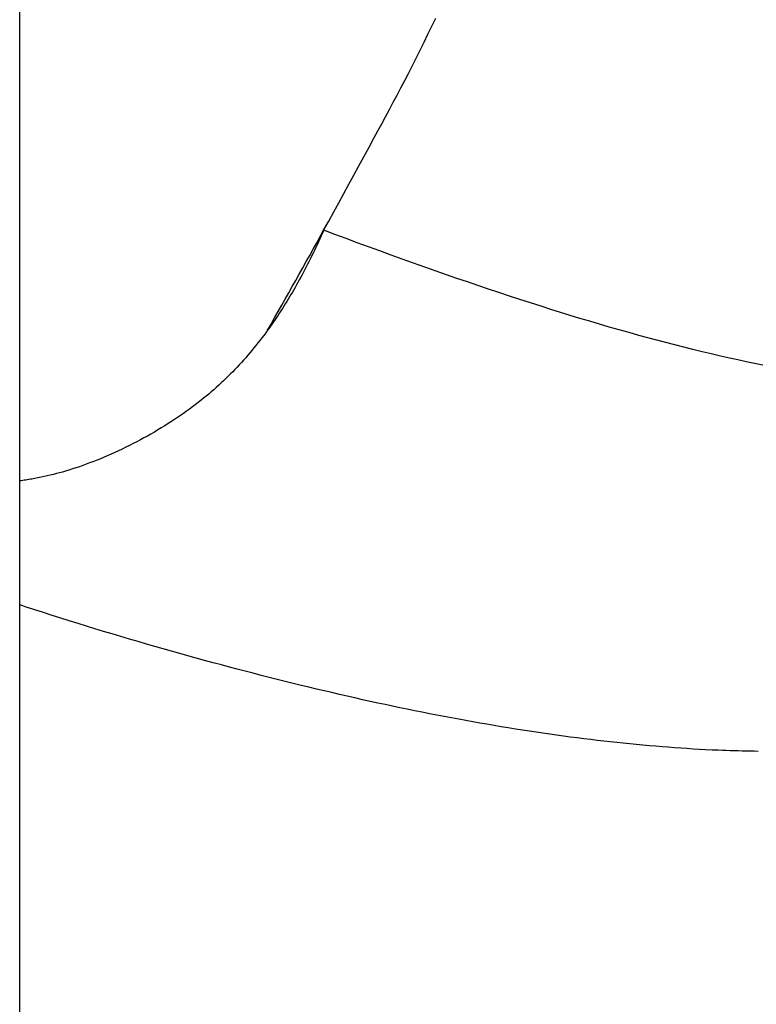
# Model space of a CAD drawing. Extents: x -390 to 1051, y -487 to 704.
# Drawn here: x 119 to 140, y -111 to -83 of the extents above; entities that cross this region are included whole.
import ezdxf

# ---------------------------------------------------------------- set-up
doc = ezdxf.new("R2010")
doc.units = 0
doc.header["$LTSCALE"] = 20
doc.layers.add('DETAIL', color=5, linetype='CONTINUOUS')

msp = doc.modelspace()

# ---------------------------------------------------------------- linework, layer by layer
at = {"layer": 'DETAIL', "color": 5, "linetype": 'CONTINUOUS'}
for p, q in [((119.403, -275.515), (119.403, 274.851)), ((130.874, -83.441), (130.98, -83.218)), ((130.766, -83.664), (130.874, -83.441)), ((130.658, -83.887), (130.766, -83.664)), ((130.766, -83.664), (130.766, -83.664)), ((130.549, -84.108), (130.658, -83.887)), ((130.328, -84.55), (130.439, -84.329)), ((130.439, -84.329), (130.549, -84.108)), ((130.549, -84.108), (130.549, -84.108)), ((130.224, -84.753), (130.328, -84.55)), ((130.119, -84.955), (130.224, -84.753)), ((129.908, -85.357), (130.014, -85.156)), ((130.014, -85.156), (130.119, -84.955)), ((130.119, -84.955), (130.119, -84.955)), ((129.801, -85.557), (129.908, -85.357)), ((129.908, -85.357), (129.908, -85.357)), ((129.693, -85.758), (129.801, -85.557)), ((129.477, -86.159), (129.584, -85.961)), ((129.584, -85.961), (129.693, -85.758)), ((129.693, -85.758), (129.693, -85.758)), ((129.374, -86.349), (129.477, -86.159)), ((129.477, -86.159), (129.477, -86.159)), ((129.126, -86.806), (129.261, -86.558)), ((129.261, -86.558), (129.374, -86.349)), ((129.261, -86.558), (129.261, -86.558)), ((128.982, -87.072), (129.126, -86.806)), ((128.842, -87.33), (128.982, -87.072)), ((128.982, -87.072), (128.982, -87.072)), ((128.704, -87.585), (128.842, -87.33)), ((128.565, -87.84), (128.704, -87.585)), ((128.704, -87.585), (128.704, -87.585)), ((128.425, -88.097), (128.565, -87.84)), ((128.285, -88.353), (128.425, -88.097)), ((128.425, -88.097), (128.425, -88.097)), ((128.145, -88.609), (128.285, -88.353)), ((128.004, -88.865), (128.145, -88.609)), ((128.145, -88.609), (128.145, -88.609)), ((127.862, -89.12), (128.004, -88.865)), ((127.792, -89.278), (127.755, -89.359)), ((127.828, -89.197), (127.792, -89.278)), ((127.792, -89.278), (127.792, -89.278)), ((127.864, -89.116), (127.828, -89.197)), ((128.176, -89.233), (127.865, -89.117)), ((128.488, -89.35), (128.176, -89.233)), ((127.68, -89.52), (127.642, -89.6)), ((127.718, -89.439), (127.68, -89.52)), ((127.755, -89.359), (127.718, -89.439)), ((127.718, -89.439), (127.718, -89.439)), ((128.799, -89.465), (128.488, -89.35)), ((128.488, -89.35), (128.488, -89.35)), ((129.112, -89.58), (128.799, -89.465)), ((127.526, -89.841), (127.487, -89.919)), ((127.566, -89.76), (127.526, -89.841)), ((127.604, -89.68), (127.566, -89.76)), ((127.566, -89.76), (127.566, -89.76)), ((127.642, -89.6), (127.604, -89.68)), ((127.642, -89.6), (127.642, -89.6)), ((129.424, -89.695), (129.112, -89.58)), ((129.112, -89.58), (129.112, -89.58)), ((129.737, -89.808), (129.424, -89.695)), ((130.049, -89.921), (129.737, -89.808)), ((129.737, -89.808), (129.737, -89.808)), ((127.414, -90.065), (127.377, -90.137)), ((127.45, -89.993), (127.414, -90.065)), ((127.414, -90.065), (127.414, -90.065)), ((127.487, -89.919), (127.45, -89.993)), ((127.487, -89.919), (127.487, -89.919)), ((130.363, -90.033), (130.049, -89.921)), ((130.68, -90.146), (130.363, -90.033)), ((130.363, -90.033), (130.363, -90.033)), ((127.263, -90.355), (127.224, -90.426)), ((127.301, -90.283), (127.263, -90.355)), ((127.263, -90.355), (127.263, -90.355)), ((127.339, -90.21), (127.301, -90.283)), ((127.377, -90.137), (127.339, -90.21)), ((127.339, -90.21), (127.339, -90.21)), ((130.99, -90.255), (130.68, -90.146)), ((131.284, -90.358), (130.99, -90.255)), ((130.99, -90.255), (130.99, -90.255)), ((131.572, -90.458), (131.284, -90.358)), ((127.106, -90.641), (127.068, -90.708)), ((127.145, -90.57), (127.106, -90.641)), ((127.106, -90.641), (127.106, -90.641)), ((127.185, -90.498), (127.145, -90.57)), ((127.224, -90.426), (127.185, -90.498)), ((127.185, -90.498), (127.185, -90.498)), ((131.862, -90.557), (131.572, -90.458)), ((131.572, -90.458), (131.572, -90.458)), ((132.155, -90.657), (131.862, -90.557)), ((132.448, -90.756), (132.155, -90.657)), ((132.155, -90.657), (132.155, -90.657)), ((126.953, -90.906), (126.914, -90.972)), ((126.992, -90.84), (126.953, -90.906)), ((126.953, -90.906), (126.953, -90.906)), ((127.03, -90.774), (126.992, -90.84)), ((127.068, -90.708), (127.03, -90.774)), ((127.03, -90.774), (127.03, -90.774)), ((132.74, -90.853), (132.448, -90.756)), ((133.031, -90.949), (132.74, -90.853)), ((132.74, -90.853), (132.74, -90.853)), ((133.325, -91.045), (133.031, -90.949)), ((126.795, -91.168), (126.754, -91.233)), ((126.835, -91.102), (126.795, -91.168)), ((126.795, -91.168), (126.795, -91.168)), ((126.875, -91.037), (126.835, -91.102)), ((126.914, -90.972), (126.875, -91.037)), ((126.875, -91.037), (126.875, -91.037)), ((133.622, -91.141), (133.325, -91.045)), ((133.325, -91.045), (133.325, -91.045)), ((133.912, -91.234), (133.622, -91.141)), ((126.594, -91.481), (126.553, -91.542)), ((126.634, -91.42), (126.594, -91.481)), ((126.673, -91.359), (126.634, -91.42)), ((126.634, -91.42), (126.634, -91.42)), ((126.713, -91.297), (126.673, -91.359)), ((126.754, -91.233), (126.713, -91.297)), ((126.713, -91.297), (126.713, -91.297)), ((134.186, -91.32), (133.912, -91.234)), ((133.912, -91.234), (133.912, -91.234)), ((134.454, -91.404), (134.186, -91.32)), ((134.724, -91.487), (134.454, -91.404)), ((134.454, -91.404), (134.454, -91.404)), ((134.996, -91.57), (134.724, -91.487)), ((126.429, -91.723), (126.387, -91.783)), ((126.47, -91.663), (126.429, -91.723)), ((126.512, -91.603), (126.47, -91.663)), ((126.47, -91.663), (126.47, -91.663)), ((126.553, -91.542), (126.512, -91.603)), ((126.553, -91.542), (126.553, -91.542)), ((135.269, -91.652), (134.996, -91.57)), ((134.996, -91.57), (134.996, -91.57)), ((135.541, -91.732), (135.269, -91.652)), ((135.812, -91.811), (135.541, -91.732)), ((135.541, -91.732), (135.541, -91.732)), ((126.196, -92.044), (126.142, -92.115)), ((126.249, -91.973), (126.196, -92.044)), ((126.196, -92.044), (126.196, -92.044)), ((126.301, -91.902), (126.249, -91.973)), ((126.344, -91.843), (126.301, -91.902)), ((126.387, -91.783), (126.344, -91.843)), ((126.387, -91.783), (126.387, -91.783)), ((136.086, -91.89), (135.812, -91.811)), ((136.363, -91.968), (136.086, -91.89)), ((136.086, -91.89), (136.086, -91.89)), ((136.632, -92.043), (136.363, -91.968)), ((136.887, -92.113), (136.632, -92.043)), ((136.632, -92.043), (136.632, -92.043)), ((126.033, -92.255), (125.978, -92.325)), ((126.088, -92.185), (126.033, -92.255)), ((126.142, -92.115), (126.088, -92.185)), ((126.088, -92.185), (126.088, -92.185)), ((137.134, -92.179), (136.887, -92.113)), ((137.385, -92.245), (137.134, -92.179)), ((137.134, -92.179), (137.134, -92.179)), ((137.637, -92.31), (137.385, -92.245)), ((137.89, -92.374), (137.637, -92.31)), ((137.637, -92.31), (137.637, -92.31)), ((125.808, -92.53), (125.751, -92.597)), ((125.865, -92.462), (125.808, -92.53)), ((125.922, -92.393), (125.865, -92.462)), ((125.865, -92.462), (125.865, -92.462)), ((125.978, -92.325), (125.922, -92.393)), ((125.978, -92.325), (125.978, -92.325)), ((138.141, -92.437), (137.89, -92.374)), ((138.393, -92.498), (138.141, -92.437)), ((138.141, -92.437), (138.141, -92.437)), ((138.647, -92.558), (138.393, -92.498)), ((138.904, -92.618), (138.647, -92.558)), ((138.647, -92.558), (138.647, -92.558)), ((125.514, -92.861), (125.454, -92.926)), ((125.574, -92.796), (125.514, -92.861)), ((125.514, -92.861), (125.514, -92.861)), ((125.634, -92.73), (125.574, -92.796)), ((125.692, -92.664), (125.634, -92.73)), ((125.634, -92.73), (125.634, -92.73)), ((125.751, -92.597), (125.692, -92.664)), ((125.751, -92.597), (125.751, -92.597)), ((139.154, -92.674), (138.904, -92.618)), ((139.389, -92.726), (139.154, -92.674)), ((139.154, -92.674), (139.154, -92.674)), ((139.618, -92.775), (139.389, -92.726)), ((139.849, -92.824), (139.618, -92.775)), ((139.618, -92.775), (139.618, -92.775)), ((140.083, -92.871), (139.849, -92.824)), ((125.269, -93.117), (125.207, -93.179)), ((125.331, -93.054), (125.269, -93.117)), ((125.269, -93.117), (125.269, -93.117)), ((125.393, -92.99), (125.331, -93.054)), ((125.454, -92.926), (125.393, -92.99)), ((125.393, -92.99), (125.393, -92.99)), ((125.009, -93.368), (124.941, -93.431)), ((125.077, -93.305), (125.009, -93.368)), ((125.009, -93.368), (125.009, -93.368)), ((125.143, -93.241), (125.077, -93.305)), ((125.207, -93.179), (125.143, -93.241)), ((125.143, -93.241), (125.143, -93.241)), ((124.663, -93.675), (124.592, -93.734)), ((124.734, -93.615), (124.663, -93.675)), ((124.803, -93.554), (124.734, -93.615)), ((124.734, -93.615), (124.734, -93.615)), ((124.872, -93.493), (124.803, -93.554)), ((124.941, -93.431), (124.872, -93.493)), ((124.872, -93.493), (124.872, -93.493)), ((124.371, -93.912), (124.29, -93.974)), ((124.449, -93.85), (124.371, -93.912)), ((124.522, -93.792), (124.449, -93.85)), ((124.449, -93.85), (124.449, -93.85)), ((124.592, -93.734), (124.522, -93.792)), ((124.592, -93.734), (124.592, -93.734)), ((123.964, -94.213), (123.881, -94.271)), ((124.047, -94.154), (123.964, -94.213)), ((123.964, -94.213), (123.964, -94.213)), ((124.128, -94.095), (124.047, -94.154)), ((124.209, -94.035), (124.128, -94.095)), ((124.128, -94.095), (124.128, -94.095)), ((124.29, -93.974), (124.209, -94.035)), ((124.29, -93.974), (124.29, -93.974)), ((123.537, -94.498), (123.44, -94.559)), ((123.63, -94.439), (123.537, -94.498)), ((123.715, -94.383), (123.63, -94.439)), ((123.63, -94.439), (123.63, -94.439)), ((123.798, -94.327), (123.715, -94.383)), ((123.881, -94.271), (123.798, -94.327)), ((123.798, -94.327), (123.798, -94.327)), ((123.152, -94.733), (123.055, -94.789)), ((123.249, -94.676), (123.152, -94.733)), ((123.344, -94.618), (123.249, -94.676)), ((123.249, -94.676), (123.249, -94.676)), ((123.44, -94.559), (123.344, -94.618)), ((123.44, -94.559), (123.44, -94.559)), ((122.56, -95.056), (122.458, -95.108)), ((122.661, -95.004), (122.56, -95.056)), ((122.761, -94.951), (122.661, -95.004)), ((122.661, -95.004), (122.661, -95.004)), ((122.859, -94.898), (122.761, -94.951)), ((122.957, -94.844), (122.859, -94.898)), ((122.859, -94.898), (122.859, -94.898)), ((123.055, -94.789), (122.957, -94.844)), ((123.055, -94.789), (123.055, -94.789)), ((122.047, -95.304), (121.944, -95.35)), ((122.151, -95.256), (122.047, -95.304)), ((122.047, -95.304), (122.047, -95.304)), ((122.254, -95.208), (122.151, -95.256)), ((122.356, -95.158), (122.254, -95.208)), ((122.254, -95.208), (122.254, -95.208)), ((122.458, -95.108), (122.356, -95.158)), ((122.458, -95.108), (122.458, -95.108)), ((121.348, -95.594), (121.253, -95.629)), ((121.442, -95.559), (121.348, -95.594)), ((121.534, -95.523), (121.442, -95.559)), ((121.442, -95.559), (121.442, -95.559)), ((121.629, -95.484), (121.534, -95.523)), ((121.732, -95.441), (121.629, -95.484)), ((121.629, -95.484), (121.629, -95.484)), ((121.839, -95.396), (121.732, -95.441)), ((121.944, -95.35), (121.839, -95.396)), ((121.839, -95.396), (121.839, -95.396)), ((120.51, -95.868), (120.426, -95.89)), ((120.592, -95.845), (120.51, -95.868)), ((120.51, -95.868), (120.51, -95.868)), ((120.679, -95.819), (120.592, -95.845)), ((120.773, -95.791), (120.679, -95.819)), ((120.679, -95.819), (120.679, -95.819)), ((120.871, -95.76), (120.773, -95.791)), ((120.968, -95.729), (120.871, -95.76)), ((120.871, -95.76), (120.871, -95.76)), ((121.063, -95.697), (120.968, -95.729)), ((121.158, -95.664), (121.063, -95.697)), ((121.063, -95.697), (121.063, -95.697)), ((121.253, -95.629), (121.158, -95.664)), ((121.253, -95.629), (121.253, -95.629)), ((119.445, -96.087), (119.403, -96.093)), ((119.487, -96.082), (119.445, -96.087)), ((119.53, -96.075), (119.487, -96.082)), ((119.487, -96.082), (119.487, -96.082)), ((119.572, -96.069), (119.53, -96.075)), ((119.614, -96.063), (119.572, -96.069)), ((119.572, -96.069), (119.572, -96.069)), ((119.656, -96.056), (119.614, -96.063)), ((119.7, -96.048), (119.656, -96.056)), ((119.656, -96.056), (119.656, -96.056)), ((119.741, -96.041), (119.7, -96.048)), ((119.776, -96.035), (119.741, -96.041)), ((119.741, -96.041), (119.741, -96.041)), ((119.825, -96.026), (119.776, -96.035)), ((119.904, -96.011), (119.825, -96.026)), ((119.825, -96.026), (119.825, -96.026)), ((119.997, -95.992), (119.904, -96.011)), ((120.085, -95.973), (119.997, -95.992)), ((119.997, -95.992), (119.997, -95.992)), ((120.169, -95.954), (120.085, -95.973)), ((120.254, -95.934), (120.169, -95.954)), ((120.169, -95.954), (120.169, -95.954)), ((120.34, -95.912), (120.254, -95.934)), ((120.426, -95.89), (120.34, -95.912)), ((120.34, -95.912), (120.34, -95.912)), ((119.492, -99.571), (119.402, -99.542)), ((119.583, -99.601), (119.492, -99.571)), ((119.674, -99.63), (119.583, -99.601)), ((119.583, -99.601), (119.583, -99.601)), ((119.764, -99.66), (119.674, -99.63)), ((119.852, -99.688), (119.764, -99.66)), ((119.764, -99.66), (119.764, -99.66)), ((119.944, -99.718), (119.852, -99.688)), ((120.041, -99.749), (119.944, -99.718)), ((119.944, -99.718), (119.944, -99.718)), ((120.125, -99.776), (120.041, -99.749)), ((120.192, -99.798), (120.125, -99.776)), ((120.125, -99.776), (120.125, -99.776)), ((120.306, -99.834), (120.192, -99.798)), ((120.521, -99.902), (120.306, -99.834)), ((120.306, -99.834), (120.306, -99.834)), ((120.783, -99.985), (120.521, -99.902)), ((121.028, -100.061), (120.783, -99.985)), ((120.783, -99.985), (120.783, -99.985)), ((121.261, -100.133), (121.028, -100.061)), ((121.498, -100.206), (121.261, -100.133)), ((121.261, -100.133), (121.261, -100.133)), ((121.739, -100.279), (121.498, -100.206)), ((121.978, -100.351), (121.739, -100.279)), ((121.739, -100.279), (121.739, -100.279)), ((122.218, -100.423), (121.978, -100.351)), ((122.459, -100.494), (122.218, -100.423)), ((122.218, -100.423), (122.218, -100.423)), ((122.697, -100.564), (122.459, -100.494)), ((122.93, -100.632), (122.697, -100.564)), ((122.697, -100.564), (122.697, -100.564)), ((123.16, -100.698), (122.93, -100.632)), ((123.391, -100.764), (123.16, -100.698)), ((123.16, -100.698), (123.16, -100.698)), ((123.623, -100.83), (123.391, -100.764)), ((123.855, -100.895), (123.623, -100.83)), ((123.623, -100.83), (123.623, -100.83)), ((124.086, -100.96), (123.855, -100.895)), ((124.318, -101.024), (124.086, -100.96)), ((124.086, -100.96), (124.086, -100.96)), ((124.55, -101.087), (124.318, -101.024)), ((124.785, -101.151), (124.55, -101.087)), ((124.55, -101.087), (124.55, -101.087)), ((125.015, -101.213), (124.785, -101.151)), ((125.239, -101.272), (125.015, -101.213)), ((125.015, -101.213), (125.015, -101.213)), ((125.459, -101.331), (125.239, -101.272)), ((125.68, -101.389), (125.459, -101.331)), ((125.459, -101.331), (125.459, -101.331)), ((125.903, -101.446), (125.68, -101.389)), ((126.126, -101.504), (125.903, -101.446)), ((125.903, -101.446), (125.903, -101.446)), ((126.348, -101.56), (126.126, -101.504)), ((126.57, -101.616), (126.348, -101.56)), ((126.348, -101.56), (126.348, -101.56)), ((126.793, -101.672), (126.57, -101.616)), ((127.017, -101.727), (126.793, -101.672)), ((126.793, -101.672), (126.793, -101.672)), ((127.239, -101.781), (127.017, -101.727)), ((127.453, -101.833), (127.239, -101.781)), ((127.239, -101.781), (127.239, -101.781)), ((127.664, -101.884), (127.453, -101.833)), ((127.876, -101.934), (127.664, -101.884)), ((127.664, -101.884), (127.664, -101.884)), ((128.09, -101.984), (127.876, -101.934)), ((128.303, -102.034), (128.09, -101.984)), ((128.09, -101.984), (128.09, -101.984)), ((128.516, -102.083), (128.303, -102.034)), ((128.729, -102.131), (128.516, -102.083)), ((128.516, -102.083), (128.516, -102.083)), ((128.943, -102.179), (128.729, -102.131)), ((129.158, -102.226), (128.943, -102.179)), ((128.943, -102.179), (128.943, -102.179)), ((129.37, -102.273), (129.158, -102.226)), ((129.576, -102.317), (129.37, -102.273)), ((129.37, -102.273), (129.37, -102.273)), ((129.78, -102.36), (129.576, -102.317)), ((129.984, -102.403), (129.78, -102.36)), ((129.78, -102.36), (129.78, -102.36)), ((130.19, -102.445), (129.984, -102.403)), ((130.395, -102.487), (130.19, -102.445)), ((130.19, -102.445), (130.19, -102.445)), ((130.6, -102.528), (130.395, -102.487)), ((130.805, -102.569), (130.6, -102.528)), ((130.6, -102.528), (130.6, -102.528)), ((131.011, -102.609), (130.805, -102.569)), ((131.218, -102.649), (131.011, -102.609)), ((131.011, -102.609), (131.011, -102.609)), ((131.422, -102.687), (131.218, -102.649)), ((131.62, -102.724), (131.422, -102.687)), ((131.422, -102.687), (131.422, -102.687)), ((131.816, -102.76), (131.62, -102.724)), ((132.013, -102.795), (131.816, -102.76)), ((131.816, -102.76), (131.816, -102.76)), ((132.211, -102.83), (132.013, -102.795)), ((132.408, -102.865), (132.211, -102.83)), ((132.211, -102.83), (132.211, -102.83)), ((132.606, -102.898), (132.408, -102.865)), ((132.803, -102.931), (132.606, -102.898)), ((132.606, -102.898), (132.606, -102.898)), ((133.001, -102.964), (132.803, -102.931)), ((133.2, -102.996), (133.001, -102.964)), ((133.001, -102.964), (133.001, -102.964)), ((133.397, -103.027), (133.2, -102.996)), ((133.588, -103.056), (133.397, -103.027)), ((133.397, -103.027), (133.397, -103.027)), ((133.776, -103.085), (133.588, -103.056)), ((133.965, -103.113), (133.776, -103.085)), ((133.776, -103.085), (133.776, -103.085)), ((134.155, -103.14), (133.965, -103.113)), ((134.345, -103.167), (134.155, -103.14)), ((134.155, -103.14), (134.155, -103.14)), ((134.534, -103.193), (134.345, -103.167)), ((134.724, -103.218), (134.534, -103.193)), ((134.534, -103.193), (134.534, -103.193)), ((134.914, -103.243), (134.724, -103.218)), ((135.105, -103.267), (134.914, -103.243)), ((134.914, -103.243), (134.914, -103.243)), ((135.294, -103.291), (135.105, -103.267)), ((135.477, -103.313), (135.294, -103.291)), ((135.294, -103.291), (135.294, -103.291)), ((135.656, -103.333), (135.477, -103.313)), ((135.837, -103.354), (135.656, -103.333)), ((135.656, -103.333), (135.656, -103.333)), ((136.019, -103.373), (135.837, -103.354)), ((136.201, -103.392), (136.019, -103.373)), ((136.019, -103.373), (136.019, -103.373)), ((136.382, -103.411), (136.201, -103.392)), ((136.563, -103.428), (136.382, -103.411)), ((136.382, -103.411), (136.382, -103.411)), ((136.745, -103.445), (136.563, -103.428)), ((136.928, -103.462), (136.745, -103.445)), ((136.745, -103.445), (136.745, -103.445)), ((137.109, -103.477), (136.928, -103.462)), ((137.283, -103.491), (137.109, -103.477)), ((137.109, -103.477), (137.109, -103.477)), ((137.455, -103.505), (137.283, -103.491)), ((137.627, -103.517), (137.455, -103.505)), ((137.455, -103.505), (137.455, -103.505)), ((137.8, -103.53), (137.627, -103.517)), ((137.974, -103.541), (137.8, -103.53)), ((137.8, -103.53), (137.8, -103.53)), ((138.147, -103.552), (137.974, -103.541)), ((138.317, -103.561), (138.147, -103.552)), ((138.147, -103.552), (138.147, -103.552)), ((138.493, -103.571), (138.317, -103.561)), ((138.676, -103.58), (138.493, -103.571)), ((138.493, -103.571), (138.493, -103.571)), ((138.839, -103.587), (138.676, -103.58)), ((138.961, -103.592), (138.839, -103.587)), ((138.839, -103.587), (138.839, -103.587)), ((139.063, -103.596), (138.961, -103.592)), ((139.172, -103.6), (139.063, -103.596)), ((139.063, -103.596), (139.063, -103.596)), ((139.287, -103.603), (139.172, -103.6)), ((139.399, -103.607), (139.287, -103.603)), ((139.287, -103.603), (139.287, -103.603)), ((139.511, -103.61), (139.399, -103.607)), ((139.622, -103.612), (139.511, -103.61)), ((139.511, -103.61), (139.511, -103.61)), ((139.735, -103.615), (139.622, -103.612)), ((139.847, -103.616), (139.735, -103.615)), ((139.735, -103.615), (139.735, -103.615)), ((139.958, -103.618), (139.847, -103.616))]:
    msp.add_line(p, q, dxfattribs=at)
msp.add_arc((-212.241, 99.927), 389.113, 330.46274, 330.93244, dxfattribs=at)

doc.saveas('drawing.dxf')
